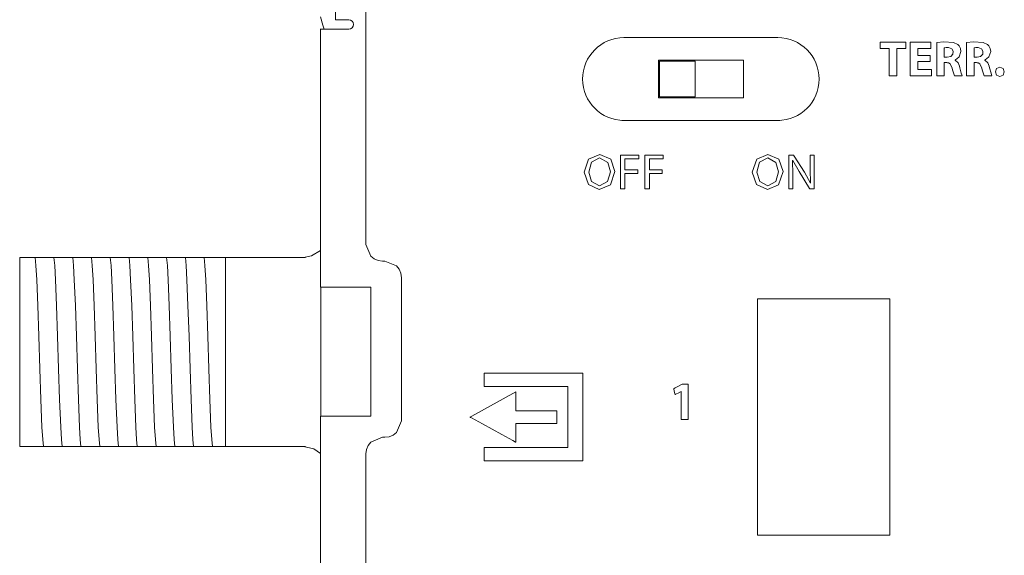
# Model space of a CAD drawing. Units: millimetres. Extents: x -73 to 73, y -178 to 178.
# Drawn here: x -71 to -30, y 130 to 153 of the extents above; entities that cross this region are included whole.
import ezdxf

# ---------------------------------------------------------------- set-up
doc = ezdxf.new("R2010")
doc.units = ezdxf.units.MM
doc.layers.add('Top$24', color=7, linetype='Continuous', true_color=0xffffff)

msp = doc.modelspace()

# ---------------------------------------------------------------- linework, layer by layer
at = {"layer": 'Top$24', "color": 7, "linetype": 'Continuous', "lineweight": 13}
for p, q in [((-58.15, 159.65), (-58.15, 152.548)), ((-58.781, 152.663), (-58.676, 152.314)), ((-58.15, 152.548), (-57.586, 152.548)), ((-58.794, 152.157), (-58.795, 152.157)), ((-58.786, 152.148), (-58.786, 141.235)), ((-57.986, 152.148), (-58.786, 152.148)), ((-58.676, 152.314), (-58.627, 152.148)), ((-57.586, 152.148), (-57.986, 152.148)), ((-39.45, 151.79), (-45.95, 151.79)), ((-44.497, 149.242), (-44.497, 150.842)), ((-44.497, 150.842), (-40.897, 150.842)), ((-44.447, 150.792), (-42.947, 150.792)), ((-44.447, 149.292), (-44.447, 150.792)), ((-42.947, 150.792), (-42.947, 149.292)), ((-40.897, 150.842), (-40.897, 149.242)), ((-40.897, 149.242), (-44.497, 149.242)), ((-42.947, 149.292), (-44.447, 149.292)), ((-39.361, 148.292), (-46.039, 148.292)), ((-45.95, 148.29), (-39.45, 148.29)), ((-45.447, 148.29), (-45.447, 148.292)), ((-44.947, 148.292), (-44.947, 148.29)), ((-42.947, 148.29), (-42.947, 148.292)), ((-42.447, 148.292), (-42.447, 148.29)), ((-40.447, 148.29), (-40.447, 148.292)), ((-39.947, 148.292), (-39.947, 148.29)), ((-71.495, 142.502), (-70.885, 142.502)), ((-71.495, 134.502), (-71.495, 142.502)), ((-69.64, 142.502), (-69.571, 142.502)), ((-68.846, 142.502), (-68.777, 142.502)), ((-68.052, 142.502), (-67.983, 142.502)), ((-67.259, 142.502), (-67.189, 142.502)), ((-66.465, 142.502), (-66.396, 142.502)), ((-65.671, 142.502), (-65.602, 142.502)), ((-64.877, 142.502), (-64.808, 142.502)), ((-64.084, 142.502), (-64.014, 142.502)), ((-63.29, 142.502), (-62.795, 142.502)), ((-59.429, 142.502), (-62.795, 142.502)), ((-62.795, 142.502), (-62.795, 134.502)), ((-57.986, 141.235), (-58.786, 141.235)), ((-58.761, 135.785), (-58.761, 141.235)), ((-57.986, 141.235), (-56.65, 141.235)), ((-56.65, 141.235), (-56.65, 135.785)), ((-58.786, 135.785), (-58.786, -152.148)), ((-58.786, 135.785), (-57.986, 135.785)), ((-56.65, 135.785), (-57.986, 135.785)), ((-70.795, 134.502), (-71.495, 134.502)), ((-70.107, 134.502), (-70.176, 134.502)), ((-69.313, 134.502), (-69.382, 134.502)), ((-68.519, 134.502), (-68.589, 134.502)), ((-67.726, 134.502), (-67.795, 134.502)), ((-66.932, 134.502), (-67.001, 134.502)), ((-66.138, 134.502), (-66.207, 134.502)), ((-65.344, 134.502), (-65.414, 134.502)), ((-64.551, 134.502), (-64.62, 134.502)), ((-63.757, 134.502), (-63.826, 134.502)), ((-62.795, 134.502), (-63.032, 134.502)), ((-62.795, 134.502), (-59.429, 134.502))]:
    msp.add_line(p, q, dxfattribs=at)
for points in [[(-56.862, 153.046), (-56.862, 151.467), (-56.862, 149.795), (-56.862, 147.926), (-56.862, 146.189), (-56.862, 144.716), (-56.862, 143.952), (-56.862, 143.398), (-56.862, 143.135), (-56.862, 143.043), (-56.657, 142.548), (-56.516, 142.438), (-56.348, 142.368), (-56.162, 142.343), (-56.112, 142.343), (-56.075, 142.343), (-56.065, 142.343), (-56.063, 142.343), (-56.062, 142.343), (-56.062, 142.343), (-56.062, 142.343), (-56.062, 142.343), (-55.567, 142.138), (-55.458, 141.996), (-55.387, 141.829), (-55.362, 141.642), (-55.362, 141.383), (-55.362, 140.697), (-55.362, 139.728), (-55.362, 138.618), (-55.362, 137.381), (-55.362, 136.343), (-55.362, 135.945), (-55.362, 135.686), (-55.362, 135.593), (-55.567, 135.098), (-55.709, 134.989), (-55.876, 134.919), (-56.062, 134.894), (-56.112, 134.894), (-56.15, 134.894), (-56.16, 134.894), (-56.162, 134.894), (-56.162, 134.894), (-56.162, 134.894), (-56.162, 134.894), (-56.162, 134.894), (-56.657, 134.688), (-56.767, 134.546), (-56.837, 134.379), (-56.862, 134.193), (-56.862, 133.939), (-56.862, 133.23), (-56.862, 132.14), (-56.862, 130.746), (-56.862, 129.125)], [(-32.409, 150.966), (-32.346, 150.966), (-32.298, 150.966), (-32.285, 150.966), (-32.283, 150.966), (-32.282, 150.966), (-32.282, 150.966), (-32.282, 150.966), (-32.282, 150.966), (-32.13, 150.998), (-32.043, 151.086), (-32.03, 151.217), (-32.089, 151.318), (-32.229, 151.367), (-32.332, 151.367), (-32.383, 151.362), (-32.399, 151.36), (-32.405, 151.358), (-32.407, 151.358), (-32.408, 151.358), (-32.409, 151.358), (-32.409, 151.357), (-32.409, 151.357), (-32.409, 151.357), (-32.409, 151.357), (-32.409, 151.357), (-32.409, 151.357), (-32.409, 151.357), (-32.409, 151.357), (-32.409, 151.357), (-32.409, 151.357), (-32.409, 151.357), (-32.409, 151.355), (-32.409, 151.349), (-32.409, 151.332), (-32.409, 151.283), (-32.409, 151.162), (-32.409, 150.983), (-32.409, 150.967), (-32.409, 150.966), (-32.409, 150.966), (-32.409, 150.966)], [(-31.154, 150.966), (-31.09, 150.966), (-31.043, 150.966), (-31.03, 150.966), (-31.028, 150.966), (-31.027, 150.966), (-31.027, 150.966), (-31.027, 150.966), (-31.027, 150.966), (-30.875, 150.998), (-30.788, 151.086), (-30.775, 151.217), (-30.834, 151.318), (-30.973, 151.367), (-31.076, 151.367), (-31.128, 151.362), (-31.144, 151.36), (-31.15, 151.358), (-31.152, 151.358), (-31.153, 151.358), (-31.153, 151.358), (-31.154, 151.357), (-31.154, 151.357), (-31.154, 151.357), (-31.154, 151.357), (-31.154, 151.357), (-31.154, 151.357), (-31.154, 151.357), (-31.154, 151.357), (-31.154, 151.357), (-31.154, 151.357), (-31.154, 151.357), (-31.154, 151.355), (-31.154, 151.349), (-31.154, 151.332), (-31.154, 151.283), (-31.154, 151.162), (-31.154, 150.983), (-31.154, 150.967), (-31.154, 150.966), (-31.154, 150.966), (-31.154, 150.966)], [(-38.983, 145.401), (-38.983, 146.733), (-38.983, 146.821), (-38.983, 146.826), (-38.983, 146.826), (-38.982, 146.826), (-38.975, 146.826), (-38.882, 146.826), (-38.789, 146.826), (-38.782, 146.826), (-38.781, 146.826), (-38.78, 146.826), (-38.78, 146.826), (-38.778, 146.823), (-38.75, 146.779), (-38.325, 146.105), (-38.071, 145.642), (-38.071, 145.642), (-38.071, 145.642), (-38.068, 145.643), (-38.065, 145.644), (-38.065, 145.644), (-38.065, 145.644), (-38.065, 145.644), (-38.086, 146.23), (-38.086, 146.82), (-38.086, 146.826), (-38.086, 146.826), (-38.086, 146.826), (-38.086, 146.826), (-38.059, 146.826), (-37.946, 146.826), (-37.913, 146.826), (-37.913, 146.826), (-37.913, 146.806), (-37.913, 145.475), (-37.915, 145.401), (-37.921, 145.401), (-38.084, 145.401), (-38.098, 145.401), (-38.099, 145.401), (-38.099, 145.401), (-38.104, 145.409), (-38.552, 146.124), (-38.816, 146.6), (-38.816, 146.6), (-38.816, 146.6), (-38.819, 146.599), (-38.821, 146.598), (-38.822, 146.598), (-38.822, 146.598), (-38.822, 146.598), (-38.81, 146.01), (-38.81, 145.705), (-38.81, 145.496), (-38.81, 145.407), (-38.81, 145.401), (-38.897, 145.401), (-38.976, 145.401), (-38.983, 145.401), (-38.983, 145.401)], [(-58.786, 142.798), (-59.155, 142.562), (-59.496, 142.502)], [(-70.885, 142.502), (-70.858, 142.502), (-70.841, 142.502)], [(-70.841, 142.502), (-70.764, 142.502), (-70.684, 142.502)], [(-70.493, 134.502), (-70.523, 134.804), (-70.554, 135.322), (-70.602, 136.494), (-70.645, 137.791), (-70.688, 139.168), (-70.731, 140.47), (-70.774, 141.547), (-70.807, 142.154), (-70.841, 142.502)], [(-70.684, 142.502), (-70.499, 142.502), (-70.338, 142.502)], [(-70.338, 142.502), (-70.138, 142.502), (-70.047, 142.502)], [(-69.699, 134.502), (-69.73, 134.804), (-69.76, 135.322), (-69.808, 136.494), (-69.851, 137.791), (-69.894, 139.168), (-69.937, 140.47), (-69.98, 141.546), (-70.014, 142.154), (-70.047, 142.502)], [(-70.047, 142.502), (-69.866, 142.502), (-69.64, 142.502)], [(-69.571, 142.502), (-69.346, 142.502), (-69.254, 142.502)], [(-69.254, 142.502), (-69.072, 142.502), (-68.846, 142.502)], [(-68.905, 134.502), (-68.936, 134.804), (-68.966, 135.322), (-69.015, 136.495), (-69.057, 137.791), (-69.1, 139.168), (-69.143, 140.47), (-69.186, 141.547), (-69.22, 142.154), (-69.254, 142.502)], [(-68.777, 142.502), (-68.552, 142.502), (-68.46, 142.502)], [(-68.112, 134.502), (-68.142, 134.804), (-68.173, 135.322), (-68.221, 136.495), (-68.264, 137.791), (-68.307, 139.168), (-68.349, 140.47), (-68.392, 141.547), (-68.426, 142.154), (-68.46, 142.502)], [(-68.46, 142.502), (-68.279, 142.502), (-68.052, 142.502)], [(-67.983, 142.502), (-67.758, 142.502), (-67.666, 142.502)], [(-67.318, 134.502), (-67.348, 134.804), (-67.379, 135.322), (-67.427, 136.495), (-67.47, 137.791), (-67.513, 139.168), (-67.556, 140.47), (-67.599, 141.547), (-67.632, 142.154), (-67.666, 142.502)], [(-67.666, 142.502), (-67.485, 142.502), (-67.259, 142.502)], [(-67.189, 142.502), (-66.964, 142.502), (-66.872, 142.502)], [(-66.872, 142.502), (-66.691, 142.502), (-66.465, 142.502)], [(-66.524, 134.502), (-66.555, 134.804), (-66.585, 135.322), (-66.633, 136.494), (-66.676, 137.791), (-66.719, 139.168), (-66.762, 140.47), (-66.805, 141.547), (-66.839, 142.154), (-66.872, 142.502)], [(-66.396, 142.502), (-66.171, 142.502), (-66.079, 142.502)], [(-65.73, 134.502), (-65.761, 134.804), (-65.791, 135.322), (-65.839, 136.495), (-65.882, 137.791), (-65.925, 139.168), (-65.968, 140.47), (-66.011, 141.546), (-66.045, 142.154), (-66.079, 142.502)], [(-66.079, 142.502), (-65.898, 142.502), (-65.671, 142.502)], [(-65.602, 142.502), (-65.377, 142.502), (-65.285, 142.502)], [(-64.937, 134.502), (-64.967, 134.804), (-64.998, 135.322), (-65.046, 136.495), (-65.089, 137.791), (-65.132, 139.168), (-65.174, 140.47), (-65.217, 141.547), (-65.251, 142.154), (-65.285, 142.502)], [(-65.285, 142.502), (-65.104, 142.502), (-64.877, 142.502)], [(-64.808, 142.502), (-64.583, 142.502), (-64.491, 142.502)], [(-64.491, 142.502), (-64.31, 142.502), (-64.084, 142.502)], [(-64.143, 134.502), (-64.173, 134.804), (-64.204, 135.322), (-64.252, 136.495), (-64.295, 137.791), (-64.338, 139.168), (-64.381, 140.47), (-64.424, 141.547), (-64.457, 142.154), (-64.491, 142.502)], [(-64.014, 142.502), (-63.789, 142.502), (-63.697, 142.502)], [(-63.697, 142.502), (-63.516, 142.502), (-63.29, 142.502)], [(-63.349, 134.502), (-63.38, 134.804), (-63.41, 135.322), (-63.458, 136.495), (-63.501, 137.791), (-63.544, 139.168), (-63.587, 140.47), (-63.63, 141.547), (-63.664, 142.154), (-63.697, 142.502)], [(-59.415, 142.502), (-59.422, 142.502), (-59.429, 142.502)], [(-70.664, 134.502), (-70.744, 134.502), (-70.795, 134.502)], [(-70.493, 134.502), (-70.576, 134.502), (-70.664, 134.502)], [(-70.176, 134.502), (-70.401, 134.502), (-70.493, 134.502)], [(-69.699, 134.502), (-69.88, 134.502), (-70.107, 134.502)], [(-69.382, 134.502), (-69.607, 134.502), (-69.699, 134.502)], [(-68.905, 134.502), (-69.087, 134.502), (-69.313, 134.502)], [(-68.589, 134.502), (-68.813, 134.502), (-68.905, 134.502)], [(-68.112, 134.502), (-68.293, 134.502), (-68.519, 134.502)], [(-67.795, 134.502), (-68.02, 134.502), (-68.112, 134.502)], [(-67.318, 134.502), (-67.499, 134.502), (-67.726, 134.502)], [(-67.001, 134.502), (-67.226, 134.502), (-67.318, 134.502)], [(-66.524, 134.502), (-66.705, 134.502), (-66.932, 134.502)], [(-66.207, 134.502), (-66.432, 134.502), (-66.524, 134.502)], [(-65.73, 134.502), (-65.912, 134.502), (-66.138, 134.502)], [(-65.414, 134.502), (-65.638, 134.502), (-65.73, 134.502)], [(-64.937, 134.502), (-65.118, 134.502), (-65.344, 134.502)], [(-64.62, 134.502), (-64.845, 134.502), (-64.937, 134.502)], [(-64.143, 134.502), (-64.324, 134.502), (-64.551, 134.502)], [(-63.826, 134.502), (-64.051, 134.502), (-64.143, 134.502)], [(-63.349, 134.502), (-63.53, 134.502), (-63.757, 134.502)], [(-63.032, 134.502), (-63.257, 134.502), (-63.349, 134.502)], [(-59.496, 134.502), (-59.068, 134.406), (-58.786, 134.207)], [(-59.429, 134.502), (-59.421, 134.502), (-59.415, 134.502)]]:
    msp.add_lwpolyline(points, dxfattribs=at)
for points in [[(-34.742, 151.328), (-35.057, 151.328), (-35.096, 151.328), (-35.126, 151.328), (-35.127, 151.328), (-35.127, 151.328), (-35.127, 151.332), (-35.127, 151.337), (-35.127, 151.573), (-35.127, 151.599), (-35.119, 151.599), (-35.019, 151.599), (-34.886, 151.599), (-34.62, 151.599), (-34.088, 151.599), (-34.044, 151.599), (-34.031, 151.599), (-34.031, 151.595), (-34.031, 151.545), (-34.031, 151.479), (-34.031, 151.346), (-34.031, 151.329), (-34.031, 151.328), (-34.035, 151.328), (-34.057, 151.328), (-34.412, 151.328), (-34.419, 151.328), (-34.42, 151.328), (-34.42, 151.325), (-34.42, 151.321), (-34.42, 151.277), (-34.42, 151.218), (-34.42, 150.272), (-34.42, 150.193), (-34.42, 150.182), (-34.42, 150.173), (-34.421, 150.173), (-34.429, 150.173), (-34.518, 150.173), (-34.636, 150.173), (-34.695, 150.173), (-34.739, 150.173), (-34.742, 150.173), (-34.742, 150.174), (-34.742, 150.185), (-34.742, 150.225), (-34.742, 150.697), (-34.742, 151.328)], [(-33.01, 150.776), (-33.437, 150.776), (-33.491, 150.776), (-33.531, 150.776), (-33.534, 150.776), (-33.535, 150.776), (-33.535, 150.772), (-33.535, 150.767), (-33.535, 150.446), (-33.535, 150.437), (-33.534, 150.437), (-33.504, 150.437), (-33.464, 150.437), (-33.384, 150.437), (-33.224, 150.437), (-32.984, 150.437), (-32.964, 150.437), (-32.949, 150.437), (-32.949, 150.437), (-32.949, 150.432), (-32.949, 150.392), (-32.949, 150.272), (-32.949, 150.182), (-32.949, 150.175), (-32.949, 150.173), (-32.969, 150.173), (-33.69, 150.173), (-33.78, 150.173), (-33.847, 150.173), (-33.856, 150.173), (-33.856, 150.186), (-33.856, 150.246), (-33.856, 150.966), (-33.856, 151.286), (-33.856, 151.446), (-33.856, 151.526), (-33.856, 151.566), (-33.856, 151.596), (-33.856, 151.599), (-33.849, 151.599), (-33.635, 151.599), (-32.995, 151.599), (-32.98, 151.599), (-32.978, 151.599), (-32.978, 151.585), (-32.978, 151.495), (-32.978, 151.375), (-32.978, 151.353), (-32.978, 151.334), (-32.982, 151.334), (-32.997, 151.334), (-33.177, 151.334), (-33.357, 151.334), (-33.447, 151.334), (-33.492, 151.334), (-33.535, 151.334), (-33.535, 151.331), (-33.535, 151.061), (-33.535, 151.038), (-33.423, 151.038), (-33.288, 151.038), (-33.018, 151.038), (-33.01, 151.038), (-33.01, 150.911), (-33.01, 150.776)], [(-32.728, 151.579), (-32.425, 151.607), (-32.027, 151.583), (-31.838, 151.497), (-31.78, 151.44), (-31.724, 151.331), (-31.704, 151.197), (-31.784, 150.971), (-31.876, 150.888), (-31.921, 150.863), (-31.941, 150.854), (-31.949, 150.85), (-31.953, 150.849), (-31.955, 150.848), (-31.956, 150.848), (-31.956, 150.848), (-31.956, 150.848), (-31.956, 150.848), (-31.956, 150.848), (-31.956, 150.848), (-31.956, 150.848), (-31.956, 150.848), (-31.956, 150.848), (-31.956, 150.848), (-31.956, 150.847), (-31.956, 150.847), (-31.956, 150.846), (-31.956, 150.844), (-31.956, 150.842), (-31.956, 150.841), (-31.956, 150.841), (-31.956, 150.841), (-31.956, 150.841), (-31.827, 150.726), (-31.766, 150.577), (-31.75, 150.517), (-31.69, 150.287), (-31.667, 150.211), (-31.658, 150.187), (-31.654, 150.179), (-31.653, 150.175), (-31.652, 150.174), (-31.652, 150.173), (-31.652, 150.173), (-31.652, 150.173), (-31.652, 150.173), (-31.652, 150.173), (-31.652, 150.173), (-31.652, 150.173), (-31.652, 150.173), (-31.652, 150.173), (-31.652, 150.173), (-31.652, 150.173), (-31.654, 150.173), (-31.659, 150.173), (-31.673, 150.173), (-31.715, 150.173), (-31.817, 150.173), (-31.93, 150.173), (-31.978, 150.173), (-31.981, 150.173), (-31.982, 150.173), (-31.982, 150.173), (-31.982, 150.173), (-32.06, 150.425), (-32.079, 150.505), (-32.161, 150.686), (-32.236, 150.724), (-32.277, 150.731), (-32.297, 150.733), (-32.306, 150.733), (-32.31, 150.733), (-32.312, 150.733), (-32.313, 150.733), (-32.313, 150.733), (-32.314, 150.733), (-32.314, 150.733), (-32.314, 150.733), (-32.314, 150.733), (-32.314, 150.733), (-32.314, 150.733), (-32.314, 150.733), (-32.314, 150.733), (-32.316, 150.733), (-32.32, 150.733), (-32.332, 150.733), (-32.361, 150.733), (-32.394, 150.733), (-32.408, 150.733), (-32.409, 150.733), (-32.409, 150.733), (-32.409, 150.733), (-32.409, 150.733), (-32.409, 150.733), (-32.409, 150.733), (-32.409, 150.733), (-32.409, 150.733), (-32.409, 150.733), (-32.409, 150.732), (-32.409, 150.729), (-32.409, 150.721), (-32.409, 150.696), (-32.409, 150.626), (-32.409, 150.453), (-32.409, 150.26), (-32.409, 150.179), (-32.409, 150.173), (-32.409, 150.173), (-32.409, 150.173), (-32.409, 150.173), (-32.409, 150.173), (-32.409, 150.173), (-32.409, 150.173), (-32.409, 150.173), (-32.409, 150.173), (-32.41, 150.173), (-32.411, 150.173), (-32.416, 150.173), (-32.43, 150.173), (-32.47, 150.173), (-32.569, 150.173), (-32.678, 150.173), (-32.725, 150.173), (-32.728, 150.173), (-32.728, 150.173), (-32.728, 150.173), (-32.728, 150.173), (-32.728, 150.173), (-32.728, 150.173), (-32.728, 150.173), (-32.728, 150.173), (-32.728, 150.174), (-32.728, 150.176), (-32.728, 150.183), (-32.728, 150.203), (-32.728, 150.266), (-32.728, 150.442), (-32.728, 150.876), (-32.728, 151.253), (-32.728, 151.519), (-32.728, 151.575), (-32.728, 151.579), (-32.728, 151.579)], [(-31.473, 151.579), (-31.169, 151.607), (-30.772, 151.583), (-30.583, 151.497), (-30.525, 151.44), (-30.469, 151.331), (-30.449, 151.197), (-30.529, 150.971), (-30.621, 150.888), (-30.665, 150.863), (-30.685, 150.854), (-30.694, 150.85), (-30.698, 150.849), (-30.7, 150.848), (-30.701, 150.848), (-30.701, 150.848), (-30.701, 150.848), (-30.701, 150.848), (-30.701, 150.848), (-30.701, 150.848), (-30.701, 150.848), (-30.701, 150.848), (-30.701, 150.848), (-30.701, 150.848), (-30.701, 150.847), (-30.701, 150.847), (-30.701, 150.846), (-30.701, 150.844), (-30.701, 150.842), (-30.701, 150.841), (-30.701, 150.841), (-30.701, 150.841), (-30.701, 150.841), (-30.571, 150.726), (-30.511, 150.577), (-30.495, 150.517), (-30.434, 150.287), (-30.412, 150.211), (-30.403, 150.187), (-30.399, 150.179), (-30.398, 150.175), (-30.397, 150.174), (-30.397, 150.173), (-30.396, 150.173), (-30.396, 150.173), (-30.396, 150.173), (-30.396, 150.173), (-30.396, 150.173), (-30.396, 150.173), (-30.396, 150.173), (-30.396, 150.173), (-30.397, 150.173), (-30.397, 150.173), (-30.399, 150.173), (-30.404, 150.173), (-30.418, 150.173), (-30.46, 150.173), (-30.561, 150.173), (-30.675, 150.173), (-30.723, 150.173), (-30.726, 150.173), (-30.726, 150.173), (-30.726, 150.173), (-30.726, 150.173), (-30.805, 150.425), (-30.824, 150.505), (-30.906, 150.686), (-30.981, 150.724), (-31.022, 150.731), (-31.042, 150.733), (-31.051, 150.733), (-31.055, 150.733), (-31.057, 150.733), (-31.058, 150.733), (-31.058, 150.733), (-31.058, 150.733), (-31.058, 150.733), (-31.059, 150.733), (-31.059, 150.733), (-31.059, 150.733), (-31.059, 150.733), (-31.059, 150.733), (-31.059, 150.733), (-31.061, 150.733), (-31.065, 150.733), (-31.077, 150.733), (-31.106, 150.733), (-31.139, 150.733), (-31.153, 150.733), (-31.154, 150.733), (-31.154, 150.733), (-31.154, 150.733), (-31.154, 150.733), (-31.154, 150.733), (-31.154, 150.733), (-31.154, 150.733), (-31.154, 150.733), (-31.154, 150.733), (-31.154, 150.732), (-31.154, 150.729), (-31.154, 150.721), (-31.154, 150.696), (-31.154, 150.626), (-31.154, 150.453), (-31.154, 150.26), (-31.154, 150.179), (-31.154, 150.173), (-31.154, 150.173), (-31.154, 150.173), (-31.154, 150.173), (-31.154, 150.173), (-31.154, 150.173), (-31.154, 150.173), (-31.154, 150.173), (-31.154, 150.173), (-31.155, 150.173), (-31.156, 150.173), (-31.161, 150.173), (-31.175, 150.173), (-31.215, 150.173), (-31.313, 150.173), (-31.423, 150.173), (-31.47, 150.173), (-31.473, 150.173), (-31.473, 150.173), (-31.473, 150.173), (-31.473, 150.173), (-31.473, 150.173), (-31.473, 150.173), (-31.473, 150.173), (-31.473, 150.173), (-31.473, 150.174), (-31.473, 150.176), (-31.473, 150.183), (-31.473, 150.203), (-31.473, 150.266), (-31.473, 150.442), (-31.473, 150.876), (-31.473, 151.253), (-31.473, 151.519), (-31.473, 151.575), (-31.473, 151.579), (-31.473, 151.579)], [(-30.252, 150.344), (-30.199, 150.486), (-30.062, 150.541), (-29.927, 150.487), (-29.873, 150.344), (-29.873, 150.344), (-29.873, 150.344), (-29.926, 150.205), (-30.066, 150.149), (-30.199, 150.205), (-30.252, 150.344)], [(-46.333, 146.128), (-46.527, 145.57), (-46.995, 145.377), (-47.457, 145.578), (-47.636, 146.103), (-47.449, 146.647), (-46.976, 146.852), (-46.508, 146.649), (-46.333, 146.128)], [(-47.441, 146.107), (-47.322, 145.702), (-46.984, 145.527), (-46.646, 145.702), (-46.527, 146.12), (-46.64, 146.518), (-46.982, 146.702), (-47.327, 146.521), (-47.441, 146.107)], [(-46.095, 146.826), (-45.412, 146.826), (-45.364, 146.826), (-45.328, 146.826), (-45.327, 146.826), (-45.327, 146.816), (-45.327, 146.784), (-45.327, 146.72), (-45.327, 146.696), (-45.327, 146.672), (-45.328, 146.672), (-45.344, 146.672), (-45.632, 146.672), (-45.776, 146.672), (-45.848, 146.672), (-45.909, 146.672), (-45.909, 146.661), (-45.909, 146.469), (-45.909, 146.277), (-45.909, 146.205), (-45.909, 146.198), (-45.88, 146.198), (-45.844, 146.198), (-45.412, 146.198), (-45.38, 146.198), (-45.372, 146.198), (-45.372, 146.194), (-45.372, 146.158), (-45.372, 146.11), (-45.372, 146.046), (-45.372, 146.046), (-45.387, 146.046), (-45.403, 146.046), (-45.435, 146.046), (-45.691, 146.046), (-45.883, 146.046), (-45.907, 146.046), (-45.909, 146.046), (-45.909, 146.045), (-45.909, 146.039), (-45.909, 146.007), (-45.909, 145.837), (-45.909, 145.453), (-45.909, 145.405), (-45.909, 145.401), (-45.909, 145.401), (-45.915, 145.401), (-45.921, 145.401), (-45.985, 145.401), (-46.081, 145.401), (-46.093, 145.401), (-46.095, 145.401), (-46.095, 145.41), (-46.095, 145.482), (-46.095, 146.058), (-46.095, 146.826)], [(-45.064, 146.826), (-44.381, 146.826), (-44.333, 146.826), (-44.297, 146.826), (-44.296, 146.826), (-44.296, 146.816), (-44.296, 146.784), (-44.296, 146.72), (-44.296, 146.696), (-44.296, 146.672), (-44.297, 146.672), (-44.313, 146.672), (-44.601, 146.672), (-44.745, 146.672), (-44.817, 146.672), (-44.878, 146.672), (-44.878, 146.661), (-44.878, 146.469), (-44.878, 146.277), (-44.878, 146.205), (-44.878, 146.198), (-44.849, 146.198), (-44.813, 146.198), (-44.381, 146.198), (-44.349, 146.198), (-44.341, 146.198), (-44.341, 146.194), (-44.341, 146.158), (-44.341, 146.11), (-44.341, 146.046), (-44.341, 146.046), (-44.356, 146.046), (-44.372, 146.046), (-44.404, 146.046), (-44.66, 146.046), (-44.852, 146.046), (-44.876, 146.046), (-44.878, 146.046), (-44.878, 146.045), (-44.878, 146.039), (-44.878, 146.007), (-44.878, 145.837), (-44.878, 145.453), (-44.878, 145.405), (-44.878, 145.401), (-44.878, 145.401), (-44.884, 145.401), (-44.89, 145.401), (-44.954, 145.401), (-45.05, 145.401), (-45.062, 145.401), (-45.064, 145.401), (-45.064, 145.41), (-45.064, 145.482), (-45.064, 146.058), (-45.064, 146.826)], [(-39.223, 146.128), (-39.418, 145.57), (-39.885, 145.377), (-40.348, 145.578), (-40.526, 146.103), (-40.339, 146.647), (-39.866, 146.852), (-39.398, 146.649), (-39.223, 146.128)], [(-40.332, 146.107), (-40.213, 145.702), (-39.875, 145.527), (-39.537, 145.702), (-39.418, 146.12), (-39.53, 146.518), (-39.873, 146.702), (-40.217, 146.521), (-40.332, 146.107)], [(-40.307, 140.752), (-40.307, 131.977), (-40.307, 130.88), (-40.307, 130.789), (-40.307, 130.754), (-40.307, 130.752), (-40.275, 130.752), (-40.069, 130.752), (-38.607, 130.752), (-36.423, 130.752), (-36.137, 130.752), (-35.851, 130.752), (-35.565, 130.752), (-35.279, 130.752), (-34.993, 130.752), (-34.707, 130.752), (-34.707, 130.752), (-34.707, 139.527), (-34.707, 140.624), (-34.707, 140.715), (-34.707, 140.749), (-34.707, 140.751), (-34.707, 140.752), (-34.707, 140.752), (-34.707, 140.752), (-34.707, 140.752), (-34.707, 140.752), (-34.708, 140.752), (-34.71, 140.752), (-34.715, 140.752), (-34.724, 140.752), (-34.739, 140.752), (-34.944, 140.752), (-36.407, 140.752), (-40.307, 140.752)], [(-47.692, 133.894), (-51.307, 133.894), (-51.609, 133.894), (-51.835, 133.894), (-51.864, 133.894), (-51.864, 133.94), (-51.864, 134.392), (-51.864, 134.46), (-51.857, 134.46), (-51.781, 134.46), (-50.175, 134.46), (-48.568, 134.46), (-48.434, 134.46), (-48.334, 134.46), (-48.327, 134.46), (-48.327, 134.462), (-48.327, 134.487), (-48.327, 134.755), (-48.327, 136.897), (-48.327, 137.031), (-48.327, 137.042), (-48.327, 137.045), (-48.329, 137.045), (-48.341, 137.045), (-48.358, 137.045), (-48.894, 137.045), (-51.75, 137.045), (-51.85, 137.045), (-51.863, 137.045), (-51.864, 137.045), (-51.864, 137.049), (-51.864, 137.065), (-51.864, 137.467), (-51.864, 137.542), (-51.864, 137.611), (-51.858, 137.611), (-51.807, 137.611), (-51.205, 137.611), (-50.401, 137.611), (-47.991, 137.611), (-47.841, 137.611), (-47.692, 137.611), (-47.692, 137.609), (-47.692, 137.509), (-47.692, 137.107), (-47.692, 133.894)], [(-43.535, 136.832), (-43.539, 136.832), (-43.665, 136.765), (-43.73, 136.73), (-43.762, 136.713), (-43.787, 136.7), (-43.792, 136.696), (-43.793, 136.699), (-43.812, 136.795), (-43.837, 136.924), (-43.842, 136.948), (-43.844, 136.958), (-43.842, 136.959), (-43.831, 136.964), (-43.788, 136.987), (-43.701, 137.032), (-43.526, 137.122), (-43.49, 137.141), (-43.237, 137.141), (-43.234, 137.141), (-43.234, 137.089), (-43.234, 137.034), (-43.234, 136.924), (-43.234, 136.703), (-43.234, 136.262), (-43.234, 135.739), (-43.234, 135.69), (-43.234, 135.653), (-43.234, 135.651), (-43.234, 135.651), (-43.235, 135.651), (-43.244, 135.651), (-43.392, 135.651), (-43.465, 135.651), (-43.502, 135.651), (-43.52, 135.651), (-43.535, 135.651), (-43.535, 135.655), (-43.535, 136.832)], [(-50.527, 136.811), (-52.377, 135.795), (-52.464, 135.748), (-52.465, 135.747), (-52.459, 135.744), (-52.437, 135.732), (-52.399, 135.711), (-51.935, 135.459), (-51.111, 135.011), (-50.647, 134.759), (-50.531, 134.696), (-50.529, 134.695), (-50.527, 134.694), (-50.527, 134.7), (-50.527, 134.733), (-50.527, 134.967), (-50.527, 135.28), (-50.527, 135.436), (-50.527, 135.475), (-50.527, 135.475), (-50.512, 135.475), (-50.498, 135.475), (-50.469, 135.475), (-50.41, 135.475), (-49.472, 135.475), (-49.12, 135.475), (-48.944, 135.475), (-48.856, 135.475), (-48.791, 135.475), (-48.791, 135.476), (-48.791, 135.498), (-48.791, 135.732), (-48.791, 135.996), (-48.791, 136.007), (-48.791, 136.008), (-48.802, 136.008), (-48.867, 136.008), (-49.923, 136.008), (-50.45, 136.008), (-50.494, 136.008), (-50.527, 136.008), (-50.527, 136.019), (-50.527, 136.107), (-50.527, 136.811)]]:
    msp.add_lwpolyline(points, close=True, dxfattribs=at)
at = {"layer": 'Top$24', "color": 7, "linetype": 'Continuous', "lineweight": 13, "extrusion": (0, 0, -1)}
msp.add_arc((57.586, 152.348), 0.2, 90, 270, dxfattribs=at)
at = {"layer": 'Top$24', "color": 7, "linetype": 'Continuous', "lineweight": 13}
for centre, start, end in [((-45.95, 150.04), 90, 270), ((-39.45, 150.04), 270, 90)]:
    msp.add_arc(centre, 1.75, start, end, dxfattribs=at)

doc.saveas('drawing.dxf')
